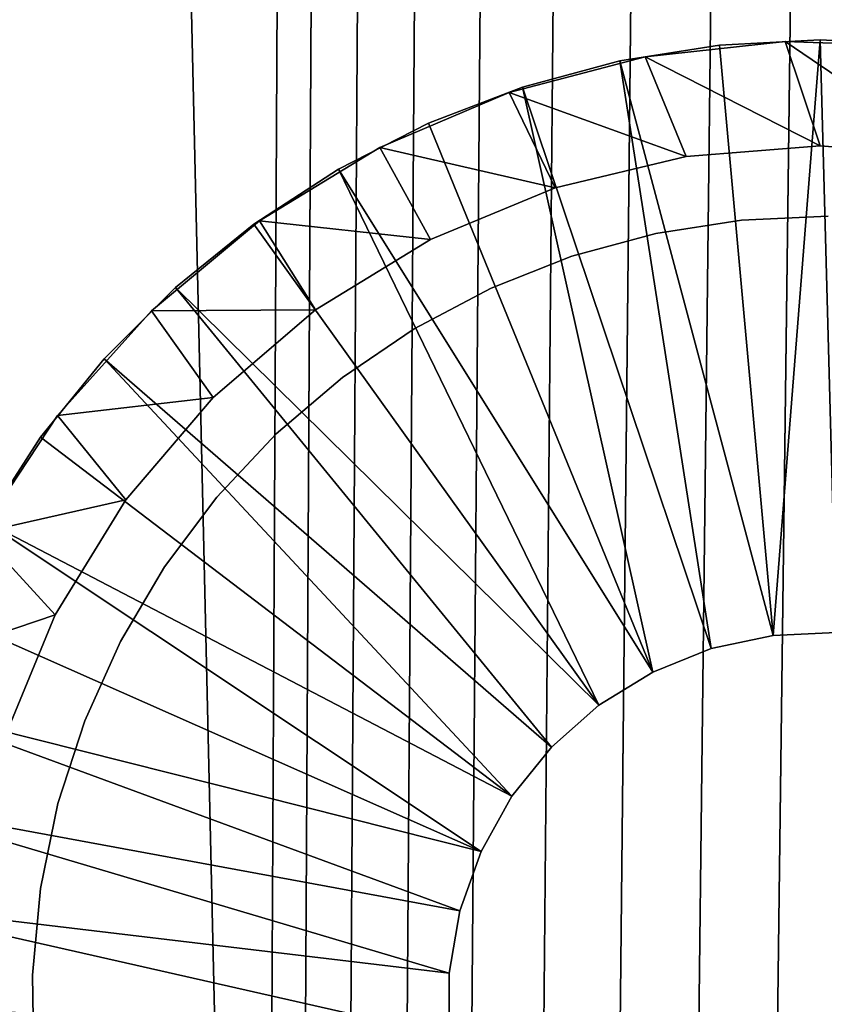
# Model space of a CAD drawing. Extents: x 0 to 554, y 0 to 879.
# Drawn here: x 5 to 14, y 743 to 754 of the extents above; entities that cross this region are included whole.
import ezdxf

# ---------------------------------------------------------------- set-up
doc = ezdxf.new("R2010")
doc.units = 0
doc.header["$MEASUREMENT"] = 0

msp = doc.modelspace()

# ---------------------------------------------------------------- linework, layer by layer
for points in [[(4.452497, 1.700044, 40), (8.814335, 865.647888, 40), (4.452497, 877.700012, 40)], [(4.452497, 877.700012), (24.452507, 877.700012), (4.452497, 1.700044)], [(4.452497, 1.700044), (24.452507, 877.700012), (24.452507, 1.700044)], [(24.452507, 877.700012, 1.499999), (4.452497, 877.700012, 1.499999), (24.452507, 1.700044, 1.499999)], [(24.452507, 1.700044, 1.499999), (4.452497, 877.700012, 1.499999), (4.452497, 1.700044, 1.499999)], [(4.452497, 1.700044, 40), (9.256363, 864.700012, 40), (8.814335, 865.647888, 40)], [(9.856224, 863.843323, 40), (9.256363, 864.700012, 40), (4.452497, 1.700044, 40)], [(24.452507, 1.700044, 40), (19.04878, 863.843323, 40), (4.452497, 1.700044, 40)], [(4.452497, 1.700044, 40), (19.04878, 863.843323, 40), (18.309235, 863.10376, 40)], [(9.856224, 863.843323, 40), (4.452497, 1.700044, 40), (10.595769, 863.10376, 40)], [(4.452497, 1.700044, 40), (18.309235, 863.10376, 40), (17.452509, 862.503906, 40)], [(10.595769, 863.10376, 40), (4.452497, 1.700044, 40), (11.452496, 862.503906, 40)], [(4.452497, 1.700044, 40), (12.400389, 862.061829, 40), (11.452496, 862.503906, 40)], [(17.452509, 862.503906, 40), (16.504616, 862.061829, 40), (4.452497, 1.700044, 40)], [(4.452497, 1.700044, 40), (13.410598, 861.791199, 40), (12.400389, 862.061829, 40)], [(4.452497, 1.700044, 40), (16.504616, 862.061829, 40), (15.494376, 861.791199, 40)], [(14.452487, 861.700073, 40), (13.410598, 861.791199, 40), (4.452497, 1.700044, 40)], [(4.452497, 1.700044, 40), (15.494376, 861.791199, 40), (14.452487, 861.700073, 40)], [(13.302684, 753.64978, 98), (13.302684, 753.64978, 99.999992), (14.452487, 753.710022, 99.999992)], [(13.302684, 753.64978, 98), (14.452487, 753.710022, 99.999992), (14.452487, 753.710022, 98)], [(14.452487, 753.710022, 99.999992), (13.302684, 753.64978, 99.999992), (13.912678, 746.915588, 99.999992)], [(14.632881, 746.946228, 99.999992), (14.452487, 753.710022, 99.999992), (13.912678, 746.915588, 99.999992)], [(14.452487, 753.710022, 98), (14.452487, 753.710022, 99.999992), (15.602321, 753.64978, 99.999992)], [(14.452487, 753.710022, 98), (15.602321, 753.64978, 99.999992), (15.602321, 753.64978, 98)], [(14.632881, 746.946228, 99.999992), (15.602321, 753.64978, 99.999992), (14.452487, 753.710022, 99.999992)], [(12.165487, 753.469666, 98), (12.165487, 753.469666, 99.999992), (13.302684, 753.64978, 99.999992)], [(12.165487, 753.469666, 98), (13.302684, 753.64978, 99.999992), (13.302684, 753.64978, 98)], [(13.912678, 746.915588, 99.999992), (13.302684, 753.64978, 99.999992), (12.165487, 753.469666, 99.999992)], [(12.45451, 753.517029, 44.999996), (12.45451, 753.517029, 98), (14.050752, 753.692688, 98)], [(12.45451, 753.517029, 44.999996), (14.050752, 753.692688, 98), (14.050752, 753.692688, 44.999996)], [(14.452487, 752.500061, 44.999996), (12.45451, 753.517029, 44.999996), (14.050752, 753.692688, 44.999996)], [(14.050752, 753.692688, 44.999996), (14.050752, 753.692688, 98), (15.655577, 753.634033, 98)], [(14.050752, 753.692688, 44.999996), (15.655577, 753.634033, 98), (15.655577, 753.634033, 44.999996)], [(14.452487, 752.500061, 44.999996), (14.050752, 753.692688, 44.999996), (15.985548, 752.379333, 44.999996)], [(15.985548, 752.379333, 44.999996), (14.050752, 753.692688, 44.999996), (15.655577, 753.634033, 44.999996)], [(10.900826, 753.110901, 44.999996), (10.900826, 753.110901, 98), (12.45451, 753.517029, 98)], [(10.900826, 753.110901, 44.999996), (12.45451, 753.517029, 98), (12.45451, 753.517029, 44.999996)], [(12.919456, 752.379333, 44.999996), (10.900826, 753.110901, 44.999996), (12.45451, 753.517029, 44.999996)], [(12.919456, 752.379333, 44.999996), (12.45451, 753.517029, 44.999996), (14.452487, 752.500061, 44.999996)], [(11.053324, 753.171631, 98), (11.053324, 753.171631, 99.999992), (12.165487, 753.469666, 99.999992)], [(11.053324, 753.171631, 98), (12.165487, 753.469666, 99.999992), (12.165487, 753.469666, 98)], [(13.208002, 746.763794, 99.999992), (12.165487, 753.469666, 99.999992), (11.053324, 753.171631, 99.999992)], [(13.912678, 746.915588, 99.999992), (12.165487, 753.469666, 99.999992), (13.208002, 746.763794, 99.999992)], [(9.978384, 752.759033, 98), (9.978384, 752.759033, 99.999992), (11.053324, 753.171631, 99.999992)], [(9.978384, 752.759033, 98), (11.053324, 753.171631, 99.999992), (11.053324, 753.171631, 98)], [(12.539148, 746.494934, 99.999992), (11.053324, 753.171631, 99.999992), (9.978384, 752.759033, 99.999992)], [(13.208002, 746.763794, 99.999992), (11.053324, 753.171631, 99.999992), (12.539148, 746.494934, 99.999992)], [(9.422838, 752.482788, 44.999996), (9.422838, 752.482788, 98), (10.900826, 753.110901, 98)], [(9.422838, 752.482788, 44.999996), (10.900826, 753.110901, 98), (10.900826, 753.110901, 44.999996)], [(11.424124, 752.020386, 44.999996), (9.422838, 752.482788, 44.999996), (10.900826, 753.110901, 44.999996)], [(11.424124, 752.020386, 44.999996), (10.900826, 753.110901, 44.999996), (12.919456, 752.379333, 44.999996)], [(8.952498, 752.236328, 98), (8.952498, 752.236328, 99.999992), (9.978384, 752.759033, 99.999992)], [(8.952498, 752.236328, 98), (9.978384, 752.759033, 99.999992), (9.978384, 752.759033, 98)], [(12.539148, 746.494934, 99.999992), (9.978384, 752.759033, 99.999992), (8.952498, 752.236328, 99.999992)], [(8.052052, 751.64624, 44.999996), (8.052052, 751.64624, 98), (9.422838, 752.482788, 98)], [(8.052052, 751.64624, 44.999996), (9.422838, 752.482788, 98), (9.422838, 752.482788, 44.999996)], [(10.003387, 751.431885, 44.999996), (8.052052, 751.64624, 44.999996), (9.422838, 752.482788, 44.999996)], [(10.003387, 751.431885, 44.999996), (9.422838, 752.482788, 44.999996), (11.424124, 752.020386, 44.999996)], [(14.452487, 752.500061, 44.999996), (14.452487, 752.500061, 98), (12.919456, 752.379333, 98)], [(14.452487, 752.500061, 44.999996), (12.919456, 752.379333, 98), (12.919456, 752.379333, 44.999996)], [(15.985548, 752.379333, 44.999996), (15.985548, 752.379333, 98), (14.452487, 752.500061, 98)], [(15.985548, 752.379333, 44.999996), (14.452487, 752.500061, 98), (14.452487, 752.500061, 44.999996)], [(12.919456, 752.379333, 44.999996), (12.919456, 752.379333, 98), (11.424124, 752.020386, 98)], [(12.919456, 752.379333, 44.999996), (11.424124, 752.020386, 98), (11.424124, 752.020386, 44.999996)], [(7.986874, 751.609192, 98), (7.986874, 751.609192, 99.999992), (8.952498, 752.236328, 99.999992)], [(7.986874, 751.609192, 98), (8.952498, 752.236328, 99.999992), (8.952498, 752.236328, 98)], [(11.92531, 746.117004, 99.999992), (8.952498, 752.236328, 99.999992), (7.986874, 751.609192, 99.999992)], [(12.539148, 746.494934, 99.999992), (8.952498, 752.236328, 99.999992), (11.92531, 746.117004, 99.999992)], [(11.424124, 752.020386, 44.999996), (11.424124, 752.020386, 98), (10.003387, 751.431885, 98)], [(11.424124, 752.020386, 44.999996), (10.003387, 751.431885, 98), (10.003387, 751.431885, 44.999996)], [(13.553023, 751.654968, 40), (13.553023, 751.654968, 52), (14.543592, 751.699585, 52)], [(13.553023, 751.654968, 40), (14.543592, 751.699585, 52), (14.543592, 751.699585, 40)], [(6.817698, 750.619019, 44.999996), (6.817698, 750.619019, 98), (8.052052, 751.64624, 98)], [(6.817698, 750.619019, 44.999996), (8.052052, 751.64624, 98), (8.052052, 751.64624, 44.999996)], [(8.692205, 750.628418, 44.999996), (6.817698, 750.619019, 44.999996), (8.052052, 751.64624, 44.999996)], [(7.092059, 750.884644, 98), (7.092059, 750.884644, 99.999992), (7.986874, 751.609192, 99.999992)], [(7.092059, 750.884644, 98), (7.986874, 751.609192, 99.999992), (7.986874, 751.609192, 98)], [(11.92531, 746.117004, 99.999992), (7.986874, 751.609192, 99.999992), (7.092059, 750.884644, 99.999992)], [(8.692205, 750.628418, 44.999996), (8.052052, 751.64624, 44.999996), (10.003387, 751.431885, 44.999996)], [(12.573361, 751.501709, 40), (12.573361, 751.501709, 52), (13.553023, 751.654968, 52)], [(12.573361, 751.501709, 40), (13.553023, 751.654968, 52), (13.553023, 751.654968, 40)], [(11.616528, 751.241516, 40), (11.616528, 751.241516, 52), (12.573361, 751.501709, 52)], [(11.616528, 751.241516, 40), (12.573361, 751.501709, 52), (12.573361, 751.501709, 40)], [(10.003387, 751.431885, 44.999996), (10.003387, 751.431885, 98), (8.692205, 750.628418, 98)], [(10.003387, 751.431885, 44.999996), (8.692205, 750.628418, 98), (8.692205, 750.628418, 44.999996)], [(10.694086, 750.877686, 40), (10.694086, 750.877686, 52), (11.616528, 751.241516, 52)], [(10.694086, 750.877686, 40), (11.616528, 751.241516, 52), (11.616528, 751.241516, 40)], [(6.277919, 750.070435, 98), (6.277919, 750.070435, 99.999992), (7.092059, 750.884644, 99.999992)], [(6.277919, 750.070435, 98), (7.092059, 750.884644, 99.999992), (7.092059, 750.884644, 98)], [(11.38419, 745.640747, 99.999992), (7.092059, 750.884644, 99.999992), (6.277919, 750.070435, 99.999992)], [(11.92531, 746.117004, 99.999992), (7.092059, 750.884644, 99.999992), (11.38419, 745.640747, 99.999992)], [(9.817303, 750.414612, 40), (9.817303, 750.414612, 52), (10.694086, 750.877686, 52)], [(9.817303, 750.414612, 40), (10.694086, 750.877686, 52), (10.694086, 750.877686, 40)], [(5.746037, 749.422974, 44.999996), (5.746037, 749.422974, 98), (6.817698, 750.619019, 98)], [(5.746037, 749.422974, 44.999996), (6.817698, 750.619019, 98), (6.817698, 750.619019, 44.999996)], [(7.522851, 749.6297, 44.999996), (5.746037, 749.422974, 44.999996), (6.817698, 750.619019, 44.999996)], [(7.522851, 749.6297, 44.999996), (6.817698, 750.619019, 44.999996), (8.692205, 750.628418, 44.999996)], [(8.692205, 750.628418, 44.999996), (8.692205, 750.628418, 98), (7.522851, 749.6297, 98)], [(8.692205, 750.628418, 44.999996), (7.522851, 749.6297, 98), (7.522851, 749.6297, 44.999996)], [(8.996755, 749.85791, 40), (8.996755, 749.85791, 52), (9.817303, 750.414612, 52)], [(8.996755, 749.85791, 40), (9.817303, 750.414612, 52), (9.817303, 750.414612, 40)], [(5.553305, 749.175659, 98), (5.553305, 749.175659, 99.999992), (6.277919, 750.070435, 99.999992)], [(5.553305, 749.175659, 98), (6.277919, 750.070435, 99.999992), (6.277919, 750.070435, 98)], [(10.931343, 745.079956, 99.999992), (6.277919, 750.070435, 99.999992), (5.553305, 749.175659, 99.999992)], [(11.38419, 745.640747, 99.999992), (6.277919, 750.070435, 99.999992), (10.931343, 745.079956, 99.999992)], [(8.242458, 749.214294, 40), (8.242458, 749.214294, 52), (8.996755, 749.85791, 52)], [(8.242458, 749.214294, 40), (8.996755, 749.85791, 52), (8.996755, 749.85791, 40)], [(6.524146, 748.460327, 44.999996), (5.746037, 749.422974, 44.999996), (7.522851, 749.6297, 44.999996)], [(7.522851, 749.6297, 44.999996), (7.522851, 749.6297, 98), (6.524146, 748.460327, 98)], [(7.522851, 749.6297, 44.999996), (6.524146, 748.460327, 98), (6.524146, 748.460327, 44.999996)], [(4.859954, 748.083679, 44.999996), (4.859954, 748.083679, 98), (5.746037, 749.422974, 98)], [(4.859954, 748.083679, 44.999996), (5.746037, 749.422974, 98), (5.746037, 749.422974, 44.999996)], [(6.524146, 748.460327, 44.999996), (4.859954, 748.083679, 44.999996), (5.746037, 749.422974, 44.999996)], [(4.926234, 748.210022, 98), (4.926234, 748.210022, 99.999992), (5.553305, 749.175659, 99.999992)], [(4.926234, 748.210022, 98), (5.553305, 749.175659, 99.999992), (5.553305, 749.175659, 98)], [(10.931343, 745.079956, 99.999992), (5.553305, 749.175659, 99.999992), (4.926234, 748.210022, 99.999992)], [(7.563531, 748.491577, 40), (7.563531, 748.491577, 52), (8.242458, 749.214294, 52)], [(7.563531, 748.491577, 40), (8.242458, 749.214294, 52), (8.242458, 749.214294, 40)], [(5.720645, 747.149109, 44.999996), (4.859954, 748.083679, 44.999996), (6.524146, 748.460327, 44.999996)], [(6.524146, 748.460327, 44.999996), (6.524146, 748.460327, 98), (5.720645, 747.149109, 98)], [(6.524146, 748.460327, 44.999996), (5.720645, 747.149109, 98), (5.720645, 747.149109, 44.999996)], [(6.96823, 747.698608, 40), (6.96823, 747.698608, 52), (7.563531, 748.491577, 52)], [(6.96823, 747.698608, 40), (7.563531, 748.491577, 52), (7.563531, 748.491577, 40)], [(10.579795, 744.450623, 99.999992), (4.926234, 748.210022, 99.999992), (4.403502, 747.184143, 99.999992)], [(10.931343, 745.079956, 99.999992), (4.926234, 748.210022, 99.999992), (10.579795, 744.450623, 99.999992)], [(5.720645, 747.149109, 44.999996), (4.178315, 746.629578, 44.999996), (4.859954, 748.083679, 44.999996)], [(6.463766, 746.84491, 40), (6.463766, 746.84491, 52), (6.96823, 747.698608, 52)], [(6.463766, 746.84491, 40), (6.96823, 747.698608, 52), (6.96823, 747.698608, 40)], [(10.579795, 744.450623, 99.999992), (4.403502, 747.184143, 99.999992), (3.990889, 746.109192, 99.999992)], [(5.132139, 745.728394, 44.999996), (4.178315, 746.629578, 44.999996), (5.720645, 747.149109, 44.999996)], [(5.720645, 747.149109, 44.999996), (5.720645, 747.149109, 98), (5.132139, 745.728394, 98)], [(5.720645, 747.149109, 44.999996), (5.132139, 745.728394, 98), (5.132139, 745.728394, 44.999996)], [(13.912678, 746.915588, 98), (13.912678, 746.915588, 99.999992), (13.208002, 746.763794, 99.999992)], [(13.912678, 746.915588, 98), (13.208002, 746.763794, 99.999992), (13.208002, 746.763794, 98)], [(14.632881, 746.946228, 98), (14.632881, 746.946228, 99.999992), (13.912678, 746.915588, 99.999992)], [(14.632881, 746.946228, 98), (13.912678, 746.915588, 99.999992), (13.912678, 746.915588, 98)], [(6.056279, 745.940918, 40), (6.056279, 745.940918, 52), (6.463766, 746.84491, 52)], [(6.056279, 745.940918, 40), (6.463766, 746.84491, 52), (6.463766, 746.84491, 40)], [(13.208002, 746.763794, 98), (13.208002, 746.763794, 99.999992), (12.539148, 746.494934, 99.999992)], [(13.208002, 746.763794, 98), (12.539148, 746.494934, 99.999992), (12.539148, 746.494934, 98)], [(12.539148, 746.494934, 98), (12.539148, 746.494934, 99.999992), (11.92531, 746.117004, 99.999992)], [(12.539148, 746.494934, 98), (11.92531, 746.117004, 99.999992), (11.92531, 746.117004, 98)], [(10.339647, 743.770935, 99.999992), (3.990889, 746.109192, 99.999992), (3.692865, 744.99707, 99.999992)], [(10.579795, 744.450623, 99.999992), (3.990889, 746.109192, 99.999992), (10.339647, 743.770935, 99.999992)], [(11.92531, 746.117004, 98), (11.92531, 746.117004, 99.999992), (11.38419, 745.640747, 99.999992)], [(11.92531, 746.117004, 98), (11.38419, 745.640747, 99.999992), (11.38419, 745.640747, 98)], [(5.750716, 744.99762, 40), (5.750716, 744.99762, 52), (6.056279, 745.940918, 52)], [(5.750716, 744.99762, 40), (6.056279, 745.940918, 52), (6.056279, 745.940918, 40)], [(11.38419, 745.640747, 98), (11.38419, 745.640747, 99.999992), (10.931343, 745.079956, 99.999992)], [(11.38419, 745.640747, 98), (10.931343, 745.079956, 99.999992), (10.931343, 745.079956, 98)], [(10.931343, 745.079956, 98), (10.931343, 745.079956, 99.999992), (10.579795, 744.450623, 99.999992)], [(10.931343, 745.079956, 98), (10.579795, 744.450623, 99.999992), (10.579795, 744.450623, 98)], [(10.217815, 743.060486, 99.999992), (3.692865, 744.99707, 99.999992), (3.51277, 743.859802, 99.999992)], [(10.339647, 743.770935, 99.999992), (3.692865, 744.99707, 99.999992), (10.217815, 743.060486, 99.999992)], [(5.550772, 744.026367, 40), (5.550772, 744.026367, 52), (5.750716, 744.99762, 52)], [(5.550772, 744.026367, 40), (5.750716, 744.99762, 52), (5.750716, 744.99762, 40)], [(10.579795, 744.450623, 98), (10.579795, 744.450623, 99.999992), (10.339647, 743.770935, 99.999992)], [(10.579795, 744.450623, 98), (10.339647, 743.770935, 99.999992), (10.339647, 743.770935, 98)], [(5.458891, 743.039063, 40), (5.458891, 743.039063, 52), (5.550772, 744.026367, 52)], [(5.458891, 743.039063, 40), (5.550772, 744.026367, 52), (5.550772, 744.026367, 40)], [(10.217815, 742.3396, 99.999992), (3.51277, 743.859802, 99.999992), (3.45251, 742.710083, 99.999992)], [(10.217815, 743.060486, 99.999992), (3.51277, 743.859802, 99.999992), (10.217815, 742.3396, 99.999992)], [(10.339647, 743.770935, 98), (10.339647, 743.770935, 99.999992), (10.217815, 743.060486, 99.999992)], [(10.339647, 743.770935, 98), (10.217815, 743.060486, 99.999992), (10.217815, 743.060486, 98)], [(5.476177, 742.047668, 40), (5.476177, 742.047668, 52), (5.458891, 743.039063, 52)], [(5.476177, 742.047668, 40), (5.458891, 743.039063, 52), (5.458891, 743.039063, 40)], [(10.217815, 743.060486, 98), (10.217815, 743.060486, 99.999992), (10.217815, 742.3396, 99.999992)], [(10.217815, 743.060486, 98), (10.217815, 742.3396, 99.999992), (10.217815, 742.3396, 98)], [(10.217815, 742.3396, 99.999992), (3.45251, 742.710083, 99.999992), (3.45251, 742.690002, 99.999992)]]:
    msp.add_3dface(points)

doc.saveas('drawing.dxf')
